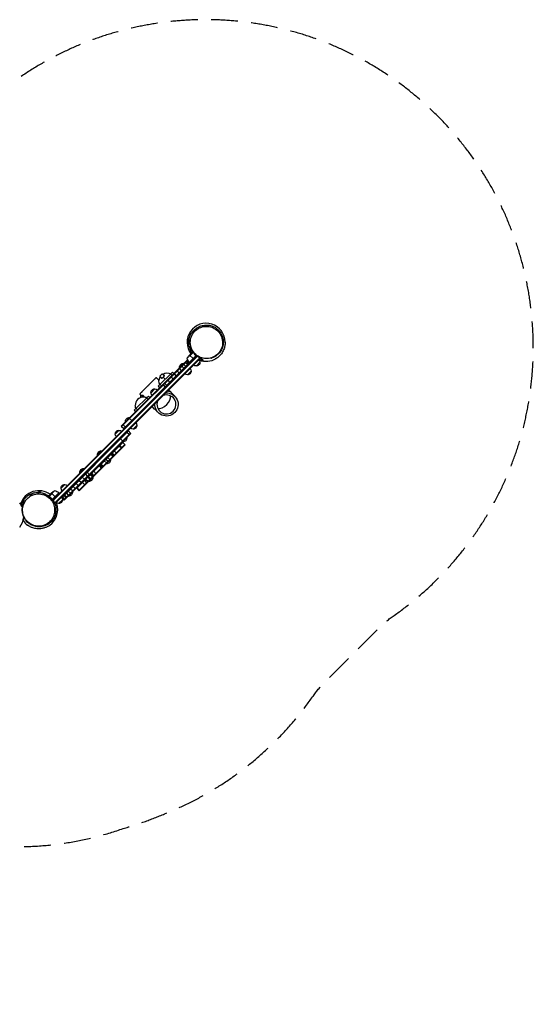
# Model space of a CAD drawing. Units: millimetres. Extents: x -2319 to 3461, y -2340 to 2319.
# Drawn here: x 1031 to 3461, y -2340 to 2319 of the extents above; entities that cross this region are included whole.
import ezdxf

# ---------------------------------------------------------------- set-up
doc = ezdxf.new("R2010")
doc.units = ezdxf.units.MM
doc.header["$LTSCALE"] = 20
doc.linetypes.add('HIDDEN', pattern=[9.525, 6.35, -3.175])
doc.layers.add('2d', color=230, linetype='Continuous')
doc.layers.add('EN-Safetyzone', color=93, linetype='HIDDEN')

msp = doc.modelspace()

# ---------------------------------------------------------------- linework, layer by layer
at = {"layer": '2d'}
for p, q in [((1847.4, 745.1), (1849.6, 747.3)), ((1850.5, 745.9), (1850.6, 745.8)), ((1187.2, 45.4), (1869.7, 727.8)), ((1188.7, 43.3), (1871.8, 726.4)), ((1195.7, 30.5), (1884.8, 719.6)), ((1196.8, 28), (1887.3, 718.6)), ((1825.5, 710.5), (1511.1, 396.1)), ((1825.4, 706.9), (1512.9, 394.4)), ((1817.5, 702.5), (1830.9, 689)), ((1851.6, 744.7), (1823.5, 716.7)), ((1823.7, 708.7), (1825.4, 706.9)), ((1826.5, 708), (1825.4, 706.9)), ((1825.4, 706.9), (1828.7, 703.6)), ((1847.2, 744.9), (1831.7, 729.5)), ((1850.7, 715), (1833, 697.3)), ((1833.1, 697.2), (1862, 726.1)), ((1866.4, 730.1), (1833.3, 697)), ((1834, 731.7), (1850.8, 714.9)), ((1837, 701), (1837.1, 700.9)), ((1837.7, 701.7), (1837.8, 701.6)), ((1847.4, 745.1), (1847.5, 745)), ((1850.7, 715), (1862.6, 726.9)), ((1850.9, 714.7), (1853.8, 711.9)), ((1861.7, 730.8), (1862.7, 729.7)), ((1883.8, 715), (1873.5, 725.3)), ((1825.1, 686.7), (1522.8, 384.5)), ((1773.5, 658.5), (1786.9, 645)), ((1784.8, 669.8), (1798.2, 656.3)), ((1807.1, 692.8), (1787.3, 673)), ((1787.6, 672.6), (1787.3, 673)), ((1796.1, 681.1), (1809.5, 667.7)), ((1804.6, 689.6), (1818, 676.1)), ((1807.4, 692.4), (1807.1, 692.8)), ((1813.4, 698.4), (1825.1, 686.7)), ((1841.7, 656), (1824, 638.3)), ((1829.1, 690.8), (1825.1, 686.7)), ((1826.9, 685), (1825.1, 686.7)), ((1829.1, 690.8), (1834.3, 696)), ((1833.3, 697), (1836.1, 694.2)), ((1834.1, 698.2), (1834.3, 698.1)), ((1883.4, 697.7), (1865.8, 680)), ((1689.7, 611.5), (1676.1, 625.1)), ((1752.9, 650.6), (1686.2, 583.9)), ((1704.8, 642.6), (1694.2, 632)), ((1694.2, 632), (1704.6, 621.7)), ((1703.6, 620.4), (1695.3, 628.2)), ((1697, 628.5), (1704.3, 621.3)), ((1704.8, 642.6), (1715.2, 632.3)), ((1708.3, 639.8), (1715.6, 632.6)), ((1716.4, 633.2), (1708.6, 641.5)), ((1719.6, 617.3), (1709.5, 627.3)), ((1729.4, 614.4), (1741.1, 602.7)), ((1744.7, 642.4), (1751, 636)), ((1745.3, 630.3), (1758.8, 616.9)), ((1752.9, 650.6), (1759.5, 644.5)), ((1759.1, 644.1), (1760.9, 642.4)), ((1760.9, 642.4), (1770.8, 632.5)), ((1772.6, 630.7), (1770.8, 632.5)), ((1651.9, 553.8), (1669.5, 571.5)), ((1686.2, 583.9), (1692.3, 577.3)), ((1694.5, 592.2), (1700.8, 585.8)), ((1707, 592), (1708.8, 590.2)), ((1708.8, 590.2), (1718.7, 580.3)), ((1714.9, 599.9), (1728.4, 586.5)), ((1720.5, 578.6), (1718.7, 580.3)), ((1746.7, 554.4), (1734.9, 566.2)), ((1742.9, 601), (1741.1, 602.7)), ((1639.4, 537.2), (1572.7, 470.4)), ((1604.8, 540.8), (1598.3, 547.3)), ((1602.4, 540.2), (1601.7, 530.1)), ((1609.5, 541), (1608.9, 532.2)), ((1616.4, 539.2), (1615.9, 532.9)), ((1616.1, 533.9), (1616, 532.9)), ((1631.2, 528.9), (1637.5, 522.5)), ((1639.4, 537.2), (1646, 531)), ((1763.9, 537.2), (1746.7, 554.4)), ((1572.7, 470.4), (1578.8, 463.8)), ((1577, 493.8), (1576, 493.7)), ((1581, 478.7), (1587.3, 472.3)), ((1669, 476.6), (1657.2, 488.4)), ((1550.4, 436.1), (1530.6, 416.3)), ((1548.6, 433.6), (1562.1, 420.2)), ((1550.7, 435.7), (1550.4, 436.1)), ((1545.2, 372.9), (1229.3, 57)), ((1482.9, 358), (1500.6, 375.7)), ((1511.1, 396.1), (1522.8, 384.5)), ((1518.4, 403.4), (1531.8, 389.9)), ((1524.6, 382.7), (1522.8, 384.5)), ((1530.9, 415.9), (1530.6, 416.3)), ((1543.4, 374.6), (1556.8, 361.2)), ((1585, 399.3), (1567.4, 381.6)), ((1239, 46.9), (1555.1, 363)), ((1240.7, 45.1), (1556.8, 361.2)), ((1505.9, 337.1), (1519.3, 323.7)), ((1517.6, 321.2), (1537.4, 341)), ((1536.1, 367.4), (1537.9, 365.6)), ((1537, 341.4), (1537.4, 341)), ((1547.8, 355.7), (1537.9, 365.6)), ((1549.6, 353.9), (1547.8, 355.7)), ((1517.9, 318.8), (1300.7, 101.5)), ((1310.6, 91.7), (1527.8, 308.9)), ((1312.4, 89.9), (1529.6, 307.1)), ((1476.1, 280.4), (1477.8, 278.7)), ((1499.9, 304.3), (1501.7, 302.5)), ((1501.7, 302.5), (1513.4, 290.9)), ((1503.7, 304.6), (1502, 306.4)), ((1513.6, 294.7), (1503.7, 304.6)), ((1515.4, 292.9), (1513.6, 294.7)), ((1516.1, 320.5), (1527.8, 308.9)), ((1516.2, 320.5), (1517.9, 318.8)), ((1517.2, 321.6), (1517.6, 321.2)), ((1517.9, 318.8), (1529.6, 307.1)), ((1529.6, 307.1), (1527.8, 308.9)), ((1398.8, 261.1), (1416.5, 278.8)), ((1428.7, 233.1), (1442.1, 219.7)), ((1436.4, 240.8), (1449.9, 227.4)), ((1436.8, 241.2), (1450.2, 227.7)), ((1440.5, 217.3), (1460.3, 237.1)), ((1444.5, 248.9), (1457.9, 235.5)), ((1459.5, 263.9), (1473, 250.5)), ((1459.9, 237.5), (1460.3, 237.1)), ((1462.8, 267.2), (1476.3, 253.8)), ((1466.2, 270.6), (1479.6, 257.1)), ((1477.8, 278.7), (1487.7, 268.8)), ((1489.5, 267), (1487.7, 268.8)), ((1314.8, 177.1), (1332.5, 194.8)), ((1404.5, 208.9), (1406.3, 207.1)), ((1406.3, 210.7), (1419.7, 197.2)), ((1406.3, 207.1), (1418, 195.5)), ((1407, 211.4), (1418.7, 199.7)), ((1410.4, 214.8), (1423.8, 201.3)), ((1413.7, 218.1), (1427.1, 204.6)), ((1418.9, 196.4), (1417.1, 198.1)), ((1420.5, 198), (1418.7, 199.7)), ((1440.1, 217.7), (1440.5, 217.3)), ((1309.2, 140.4), (1310.9, 138.7)), ((1325.1, 156.4), (1338.5, 142.9)), ((1335.4, 139.8), (1348.8, 126.4)), ((1338.8, 143.1), (1352.2, 129.7)), ((1339.6, 170.8), (1341.4, 169.1)), ((1353, 157.4), (1341.4, 169.1)), ((1342.4, 146.8), (1344.2, 145)), ((1344.2, 145), (1355.8, 133.4)), ((1347.5, 178.7), (1360.9, 165.3)), ((1350.9, 155.2), (1362.5, 143.6)), ((1354.4, 158.7), (1366, 147.1)), ((1356.5, 133.3), (1376.3, 153.1)), ((1364.3, 141.8), (1362.5, 143.6)), ((1362.8, 167.2), (1376.2, 153.8)), ((1363.2, 167.6), (1365, 165.8)), ((1365, 165.8), (1374.8, 155.9)), ((1367.8, 145.3), (1366, 147.1)), ((1366.5, 170.8), (1379.9, 157.4)), ((1369.8, 174.2), (1383.2, 160.8)), ((1372.7, 150.2), (1370.9, 152)), ((1375.9, 153.5), (1376.3, 153.1)), ((1379.2, 183.6), (1392.7, 170.2)), ((1226.2, 101.3), (1243.9, 119)), ((1269.7, 101), (1281.4, 89.3)), ((1281.1, 112.3), (1294.5, 98.9)), ((1295.4, 126.6), (1297.2, 124.9)), ((1308.8, 113.2), (1297.2, 124.9)), ((1298.9, 103.3), (1312.4, 89.9)), ((1300.7, 105.1), (1314.1, 91.6)), ((1322.6, 127), (1310.9, 138.7)), ((1326, 130.4), (1337.6, 118.7)), ((1339.4, 116.9), (1337.6, 118.7)), ((1356.1, 133.7), (1356.5, 133.3)), ((1167.6, 65.3), (1167.2, 64.9)), ((1167.6, 65.3), (1167.6, 65.2)), ((1167.7, 65.4), (1183.2, 80.9)), ((1196, 89.1), (1169.9, 63)), ((1181, 78.7), (1197.8, 61.8)), ((1215.6, 79.4), (1184.8, 48.6)), ((1215.3, 79.6), (1185.7, 50)), ((1186.6, 50.6), (1197.8, 61.8)), ((1197.8, 61.8), (1215.5, 79.5)), ((1200.8, 58.9), (1197.9, 61.7)), ((1232.6, 46.9), (1214.9, 29.2)), ((1215.6, 79.4), (1218.4, 76.6)), ((1228, 59.3), (1229.8, 57.5)), ((1239.7, 47.6), (1229.8, 57.5)), ((1240.7, 45.1), (1230.1, 55.8)), ((1230.8, 62.1), (1232.6, 60.3)), ((1244.3, 48.7), (1232.6, 60.3)), ((1237.1, 68.3), (1250.5, 54.9)), ((1241.4, 45.8), (1239.7, 47.6)), ((1241.1, 72.3), (1242.9, 70.6)), ((1252.8, 60.7), (1242.9, 70.6)), ((1249.9, 81.2), (1251.7, 79.4)), ((1261.6, 69.5), (1251.7, 79.4)), ((1254.5, 58.9), (1252.8, 60.7)), ((1258.4, 89.7), (1271.9, 76.2)), ((1260.5, 64.9), (1260.9, 64.6)), ((1260.9, 64.6), (1280.7, 84.4)), ((1263.4, 67.7), (1261.6, 69.5)), ((1280.3, 84.7), (1280.7, 84.4)), ((1283.2, 87.6), (1281.4, 89.3)), ((1042.6, 12.8), (1044, 12.8)), ((1043.7, 11.2), (1043.7, 11.2)), ((1195.8, 30.6), (1195.5, 30.9)), ((1197.6, 28.9), (1195.8, 30.6)), ((1049.9, -34.2), (1049.9, -34.2))]:
    msp.add_line(p, q, dxfattribs=at)
for centre, radius, start, end in [((1912.6, 792.2), 90, 0.8134, 216.8173), ((1912.6, 792.2), 90, 232.0141, 232.1424), ((1912.6, 792.2), 90, 248.4129, 301.6796), ((1725, 498.3), 45, 159.3406, 110.6594), ((1616, 493.9), 40, 180.2136, 204.5127), ((1120.4, 0), 90, 53.1827, 162.2244), ((1120.4, 0), 90, 37.8576, 37.9859), ((1184.2, 40.5), 50, 51.4728, 76.3497), ((955.9, -24.7), 94.5, 21.8473, 37.7635), ((1120.4, 0), 90, 293.3134, 21.5879), ((955.9, -24.7), 94.5, 322.2365, 354.2397), ((1120.4, 0), 90, 214.8476, 234.1796)]:
    msp.add_arc(centre, radius, start, end, dxfattribs=at)
at = {"layer": '2d', "extrusion": (0, 0, -1)}
for centre, radius, start, end in [((-1869.3, 696.4), 50, 23.8998, 41.3757), ((-1872.1, 728.5), 50, 321.4728, 346.3497), ((-1866.3, 697.8), 17, 135.6413, 180.8135), ((-1805.5, 674.5), 18.3, 355.1905, 94.8095), ((-1824.7, 655.3), 17, 177.6679, 272.3321), ((-1835.4, 699.2), 3, 318.1912, 321.4728), ((-1824.6, 656.1), 17, 135.6413, 180.8135), ((-1865.6, 697.1), 17, 269.1865, 314.3587), ((-1866.4, 697), 17, 177.6679, 272.3321), ((-1729.5, 607.4), 40, 335.4873, 31.36), ((-1729.5, 607.4), 40, 58.64, 114.5127), ((-1823.9, 655.4), 17, 269.1865, 314.3587), ((-1668.8, 554.5), 17, 357.6679, 92.3321), ((-1669.7, 554.4), 17, 89.1865, 134.3587), ((-1616, 493.9), 40, 90.2136, 114.5127), ((-1669, 553.7), 17, 315.6413, 0.8135), ((-1725, 498.3), 55, 86.8018, 3.1982), ((-1548.8, 417.8), 18.3, 355.1905, 94.8095), ((-1499.9, 358.7), 17, 357.6679, 92.3321), ((-1500.7, 358.6), 17, 89.1865, 134.3587), ((-1567.2, 398.7), 17, 269.1865, 314.3587), ((-1568, 398.6), 17, 177.6679, 272.3321), ((-1567.9, 399.4), 17, 135.6413, 180.8135), ((-1500, 357.9), 17, 315.6413, 0.8135), ((-1519.1, 339.5), 18.3, 175.1905, 274.8095), ((-1415.8, 261.8), 17, 357.6679, 92.3321), ((-1415.9, 261), 17, 347.7248, 0.8135), ((-1416.6, 261.7), 17, 89.1865, 102.2752), ((-1442, 235.6), 18.3, 175.1905, 274.8095), ((-1331.8, 177.8), 17, 357.6679, 92.3321), ((-1332.6, 177.7), 17, 89.1865, 102.2752), ((-1331.9, 177), 17, 347.7248, 0.8135), ((-1358, 151.6), 18.3, 175.1905, 274.8095), ((-1243.2, 102), 17, 357.6679, 92.3321), ((-1243.4, 101.2), 17, 315.6413, 0.8135), ((-1244.1, 101.9), 17, 89.1865, 134.3587), ((-1216.2, 43.4), 50, 48.6243, 66.1002), ((-1215.6, 46.2), 17, 177.6679, 272.3321), ((-1213.5, 77.3), 3, 128.5272, 131.8088), ((-1215.5, 47), 17, 135.6413, 180.8135), ((-1262.4, 82.8), 18.3, 175.1905, 274.8095), ((-1214.8, 46.3), 17, 269.1865, 314.3587)]:
    msp.add_arc(centre, radius, start, end, dxfattribs=at)
for start_param, end_param in [(4.484023, 4.712389), (-1.570796, -1.342431)]:
    msp.add_ellipse((1728, 608.8), major_axis=(28.2, 28.2), ratio=0.656059, start_param=start_param, end_param=end_param, dxfattribs=at)
at = {"layer": '2d'}
for centre, major_axis, ratio, start_param, end_param in [((1707.9, 515.5), (38.9, 38.9), 0.573576, 6.283185, 6.840818), ((1616.2, 493.7), (27.7, 27.7), 0.999391, 0.788826, 2.352767), ((1707.9, 515.5), (31.8, 31.8), 0.573576, 3.491972, 5.932806)]:
    msp.add_ellipse(centre, major_axis=major_axis, ratio=ratio, start_param=start_param, end_param=end_param, dxfattribs=at)
for points, knots in [([(1830.3, 775.6), (1829, 783), (1828.7, 791.3), (1829.9, 801.3), (1830.2, 803.1), (1831.6, 810), (1833.1, 815.2), (1836.6, 823.7), (1838.3, 827.1), (1842.9, 834.9), (1845.5, 838.3), (1848.7, 842.2), (1849.6, 843.3), (1851.3, 845.2), (1851.8, 845.7), (1852.7, 846.6), (1852.8, 846.7), (1853.6, 847.5), (1854.3, 848.5), (1860.7, 854.1), (1862.8, 856), (1869.9, 861.1), (1875.5, 864.7), (1889.2, 870.3), (1896.7, 872.4), (1912.3, 874.1), (1920.3, 874), (1936, 871.1), (1943.9, 868.5), (1958.5, 860.8), (1965.4, 855.8), (1977.1, 843.8), (1982.1, 836.8), (1989.6, 821.7), (1992.1, 813.5), (1994.5, 796.9), (1994.4, 788.4), (1991.6, 772.2), (1989, 764.3), (1981.9, 750.4), (1977.3, 744.1), (1967.9, 734), (1962.9, 729.9), (1954, 723.9), (1949.9, 721.8), (1943.1, 718.7), (1940.4, 717.8), (1936.3, 716.4), (1935.2, 716.1), (1934.7, 716), (1934.6, 715.9), (1934.6, 715.9)], [0, 0, 0, 0, 3.137101, 3.137101, 3.802658, 3.802658, 5.804589, 5.804589, 7.34473, 7.34473, 9.871604, 9.871604, 11.903732, 11.903732, 14.895234, 14.895234, 19.712995, 19.712995, 28.563333, 28.563333, 31.631411, 31.631411, 35.460092, 35.460092, 38.43913, 38.43913, 41.041601, 41.041601, 43.573951, 43.573951, 46.105428, 46.105428, 48.632267, 48.632267, 51.152285, 51.152285, 53.662827, 53.662827, 56.150862, 56.150862, 58.594915, 58.594915, 60.949588, 60.949588, 63.243912, 63.243912, 65.734311, 65.734311, 68.575356, 68.575356, 69.34511, 69.34511, 69.34511, 69.34511]), ([(1839.1, 776.9), (1839.4, 775.5), (1839.7, 774.2), (1840.9, 769.5), (1842, 766.2), (1846, 756.6), (1849.5, 750.5), (1859.5, 737.8), (1866.4, 731.5), (1882, 722.1), (1890.2, 718.9), (1907.3, 715.4), (1916, 715.1), (1933.7, 717.4), (1942.3, 720.3), (1959.2, 729.2), (1966.8, 735.5), (1980.1, 751.4), (1985.1, 761.1), (1990.8, 782.2), (1991.3, 793.6), (1987.4, 814.9), (1983.3, 825), (1971.9, 841.6), (1965.1, 848.5), (1949.7, 859), (1941.5, 862.8), (1924.3, 867.2), (1915.6, 867.9), (1897.8, 866.4), (1889.1, 864), (1872.1, 856.1), (1864.3, 850.3), (1850.4, 835.4), (1844.9, 826.1), (1837.9, 805.5), (1836.8, 794.2), (1838.1, 783.1), (1838.3, 781), (1838.7, 779), (1839.1, 776.9)], [-512.049651, -512.049651, -512.049651, -512.049651, -507.298343, -507.298343, -495.376283, -495.376283, -471.934368, -471.934368, -441.957829, -441.957829, -414.821752, -414.821752, -388.716963, -388.716963, -360.821494, -360.821494, -329.24318, -329.24318, -292.731973, -292.731973, -254.038416, -254.038416, -217.769366, -217.769366, -186.746765, -186.746765, -158.814424, -158.814424, -132.537805, -132.537805, -105.062338, -105.062338, -74.345587, -74.345587, -38.609113, -38.609113, 0, 0, 0, 7.276628, 7.276628, 7.276628, 7.276628]), ([(1830.6, 804.8), (1830.5, 804.6), (1829.7, 799.8), (1832.4, 784.1), (1837.6, 778.1), (1839.1, 776.9)], [0.48798, 0.48798, 0.48798, 0.48798, 0.4997399, 0.7501044, 0.8394221, 0.8394221, 0.8394221, 0.8394221]), ([(2002.6, 793.5), (2002.6, 792.4), (2002.6, 791.1), (2002.5, 785.5), (2002.2, 783.4), (2002, 781), (2001.9, 780.3), (2001.5, 777.7), (2001.3, 776.2), (2000.4, 771.9), (1999.9, 769.3), (1998.1, 763.2), (1997, 760.1), (1994.3, 753.5), (1992.6, 750.1), (1988.9, 743.7), (1986.9, 740.7), (1983, 735.5), (1981.1, 733.3), (1977.5, 729.5), (1975.9, 727.8), (1972.8, 725), (1971.3, 723.7), (1968.3, 721.3), (1966.8, 720.2), (1964.6, 718.6), (1963.8, 718.1), (1962, 716.9), (1961, 716.3), (1959.3, 715.3), (1958.6, 714.9), (1955.9, 713.4), (1955.6, 713.2), (1955.6, 713.2)], [0, 0, 0, 0, 1.742992, 1.742992, 9.634005, 9.634005, 14.11349, 14.11349, 17.287622, 17.287622, 19.899242, 19.899242, 21.798119, 21.798119, 23.392402, 23.392402, 24.631749, 24.631749, 25.540555, 25.540555, 26.224337, 26.224337, 26.804819, 26.804819, 27.430003, 27.430003, 27.818378, 27.818378, 28.410463, 28.410463, 29.126199, 29.126199, 31.634979, 31.634979, 31.634979, 31.634979]), ([(1839.2, 766.7), (1838.2, 767.7), (1837.4, 768.5), (1836.2, 769.6), (1835.9, 770), (1835.1, 770.8), (1834.8, 771.1), (1834.1, 771.8), (1833.7, 772.2), (1833, 772.9), (1832.7, 773.2), (1831.7, 774.2), (1831.2, 774.7), (1830.6, 775.3), (1830.4, 775.4), (1830.3, 775.6), (1830.3, 775.6), (1830.3, 775.6)], [0, 0, 0, 0, 0.077534, 0.077534, 0.116301, 0.116301, 0.155068, 0.155068, 0.193835, 0.193835, 0.2326019, 0.2326019, 0.3101359, 0.3101359, 0.3489029, 0.3489029, 0.3798319, 0.3798319, 0.3798319, 0.3798319]), ([(1832.7, 773.2), (1833, 771.3), (1833.5, 769.4), (1834.2, 766.5), (1834.5, 765.6), (1835.1, 763.6), (1835.4, 762.6), (1837, 757.8), (1838.6, 754), (1841.5, 748.3), (1842.6, 746.5), (1844.1, 744), (1844.5, 743.3), (1844.9, 742.7)], [0.05267178, 0.05267178, 0.05267178, 0.05267178, 0.05930674, 0.05930674, 0.06262422, 0.06262422, 0.0659417, 0.0659417, 0.07921161, 0.07921161, 0.08584657, 0.08584657, 0.08817564, 0.08817564, 0.08817564, 0.08817564]), ([(1887.2, 718.7), (1885.9, 719.2), (1884.6, 719.7), (1882.6, 720.6), (1882, 720.9), (1880.7, 721.5), (1880, 721.8), (1876.8, 723.4), (1874.3, 724.8), (1869.4, 727.9), (1867, 729.6), (1864.1, 731.9), (1863.5, 732.4), (1862.3, 733.4), (1861.8, 733.9), (1860.1, 735.4), (1859, 736.4), (1855.9, 739.6), (1853.9, 741.8), (1851.5, 744.7), (1851.1, 745.3), (1850.2, 746.5), (1849.7, 747.1), (1848.4, 748.9), (1847.6, 750.1), (1845.3, 753.8), (1843.8, 756.3), (1841.9, 760.2), (1841.3, 761.5), (1840.5, 763.4), (1840.2, 764.1), (1839.7, 765.4), (1839.5, 766), (1839.2, 766.7)], [0.09587203, 0.09587203, 0.09587203, 0.09587203, 0.10030877, 0.10030877, 0.10252714, 0.10252714, 0.1047455, 0.1047455, 0.11361897, 0.11361897, 0.12249244, 0.12249244, 0.12471081, 0.12471081, 0.12692917, 0.12692917, 0.13136591, 0.13136591, 0.14023937, 0.14023937, 0.14245774, 0.14245774, 0.14467611, 0.14467611, 0.14911284, 0.14911284, 0.15798631, 0.15798631, 0.16242304, 0.16242304, 0.16464141, 0.16464141, 0.16685978, 0.16685978, 0.16685978, 0.16685978]), ([(1850.3, 745.8), (1849.5, 745.6), (1848.9, 745.4), (1847.8, 745.1), (1847.4, 745), (1847.2, 744.9)], [0, 0, 0, 0, 0.00517024, 0.00517024, 0.01034048, 0.01034048, 0.01034048, 0.01034048]), ([(1856.1, 739.4), (1856.6, 738.6), (1857, 737.8), (1858.9, 734.6), (1860.4, 732.3), (1862.2, 730.1)], [0.00565876, 0.00565876, 0.00565876, 0.00565876, 0.00859307, 0.00859307, 0.01718614, 0.01718614, 0.01718614, 0.01718614]), ([(1862.5, 730.1), (1860.7, 732.3), (1859.1, 734.6), (1857.3, 737.6), (1857, 738.2), (1856.7, 738.8), (1856.7, 738.8), (1856.7, 738.8)], [0.00267622, 0.00267622, 0.00267622, 0.00267622, 0.01136401, 0.01136401, 0.01353595, 0.01353595, 0.01356972, 0.01356972, 0.01356972, 0.01356972]), ([(1862.2, 730.1), (1862.4, 729.8), (1862.6, 729.6), (1862.7, 729.2), (1862.8, 729.1), (1862.8, 728.8), (1862.9, 728.7), (1862.9, 728.3), (1862.9, 728), (1862.8, 727.6), (1862.8, 727.4), (1862.7, 727.2), (1862.7, 727), (1862.6, 726.9)], [0, 0, 0, 0, 0.000839577, 0.000839577, 0.001259366, 0.001259366, 0.001679155, 0.001679155, 0.002518732, 0.002518732, 0.002938521, 0.002938521, 0.00335831, 0.00335831, 0.00335831, 0.00335831]), ([(1862.5, 730.1), (1862.6, 729.9), (1862.7, 729.8), (1862.9, 729.4), (1863, 729.3), (1863.1, 728.9), (1863.1, 728.7), (1863.2, 728.4), (1863.2, 728.2), (1863.1, 727.8), (1863.1, 727.7), (1863, 727.3), (1863, 727.1), (1862.8, 726.8), (1862.7, 726.6), (1862.5, 726.3), (1862.4, 726.2), (1862.3, 726.1)], [0, 0, 0, 0, 0.000547232, 0.000547232, 0.001094464, 0.001094464, 0.001641696, 0.001641696, 0.002188928, 0.002188928, 0.002736159, 0.002736159, 0.003283391, 0.003283391, 0.003830623, 0.003830623, 0.004377855, 0.004377855, 0.004377855, 0.004377855]), ([(1880.6, 711.9), (1883.3, 710.7), (1885.9, 709.7), (1890.5, 708.1), (1892.4, 707.5), (1896.3, 706.5), (1898.2, 706.1), (1900.1, 705.8)], [0.13643024, 0.13643024, 0.13643024, 0.13643024, 0.14556117, 0.14556117, 0.15219613, 0.15219613, 0.15883109, 0.15883109, 0.15883109, 0.15883109]), ([(1900.1, 705.8), (1900, 705.9), (1899.9, 706), (1899.6, 706.3), (1899.4, 706.5), (1898.9, 707), (1898.4, 707.5), (1897.4, 708.5), (1896.7, 709.1), (1895.4, 710.4), (1894.7, 711.1), (1893.4, 712.5), (1892.8, 713.1), (1891.9, 714), (1891.6, 714.3), (1891.1, 714.8), (1890.8, 715.1), (1890.3, 715.6), (1890.1, 715.8), (1889.6, 716.3), (1889.4, 716.5), (1888.9, 717), (1888.6, 717.3), (1887.9, 717.9), (1887.6, 718.3), (1887.2, 718.7)], [0, 0, 0, 0, 0.0387669, 0.0387669, 0.0775339, 0.0775339, 0.1550677, 0.1550677, 0.2326016, 0.2326016, 0.3101355, 0.3101355, 0.3876694, 0.3876694, 0.4264363, 0.4264363, 0.4652032, 0.4652032, 0.5039702, 0.5039702, 0.5427371, 0.5427371, 0.581504, 0.581504, 0.620271, 0.620271, 0.620271, 0.620271]), ([(1694.2, 632), (1694.5, 631.5), (1694.9, 630.9), (1695.6, 630.1), (1695.8, 629.8), (1696.4, 629.1), (1696.7, 628.8), (1697, 628.5), (1697, 628.5), (1697, 628.5)], [0, 0, 0, 0, 0.003566907, 0.003566907, 0.00535036, 0.00535036, 0.007133814, 0.007133814, 0.007135603, 0.007135603, 0.007135603, 0.007135603]), ([(1708.3, 639.8), (1707.7, 640.5), (1707.1, 641), (1705.9, 641.9), (1705.3, 642.3), (1704.8, 642.6)], [0.007135603, 0.007135603, 0.007135603, 0.007135603, 0.010701616, 0.010701616, 0.014267628, 0.014267628, 0.014267628, 0.014267628]), ([(1609.5, 541), (1608.3, 541.1), (1607.1, 541), (1604.8, 540.8), (1603.6, 540.6), (1602.4, 540.2)], [0.007135603, 0.007135603, 0.007135603, 0.007135603, 0.010701616, 0.010701616, 0.014267628, 0.014267628, 0.014267628, 0.014267628]), ([(1616.4, 539.2), (1615.3, 539.7), (1614.2, 540.1), (1612.5, 540.6), (1611.9, 540.7), (1610.7, 540.9), (1610.1, 540.9), (1609.5, 541)], [0, 0, 0, 0, 0.003567802, 0.003567802, 0.005351702, 0.005351702, 0.007135603, 0.007135603, 0.007135603, 0.007135603]), ([(1669, 476.6), (1669, 476.5), (1669.1, 476.5), (1670.9, 474.7), (1672.5, 473), (1675.8, 469.7), (1677.5, 468.1), (1680.7, 464.9), (1682.3, 463.4), (1683.8, 461.9)], [-321.041079, -321.041079, -321.041079, -321.041079, -320.775185, -320.775185, -311.757582, -311.757582, -302.645425, -302.645425, -292.911637, -292.911637, -292.911637, -292.911637]), ([(1078.1, 62.1), (1076.9, 61.3), (1075.8, 60.5), (1071.9, 57.6), (1069.3, 55.3), (1061.9, 48), (1057.7, 42.4), (1049.7, 28.3), (1046.6, 19.4), (1043.9, 1.5), (1044, -7.3), (1047.3, -24.5), (1050.4, -32.6), (1059.3, -48.1), (1065.3, -55), (1079.9, -67.1), (1088.7, -71.8), (1108.4, -77.9), (1119.4, -78.8), (1141.1, -76), (1151.7, -72.1), (1170, -60.4), (1177.7, -52.8), (1188.7, -35.8), (1192.4, -27), (1196.2, -8.7), (1196.6, 0.3), (1194.1, 17.9), (1191.4, 26.3), (1183.2, 42.1), (1177.7, 49.2), (1163.9, 61.9), (1155.5, 66.9), (1136.5, 74), (1125.7, 75.5), (1104.1, 74.1), (1093.2, 70.8), (1083.4, 65.4), (1081.6, 64.4), (1079.8, 63.3), (1078.1, 62.1)], [-512.049651, -512.049651, -512.049651, -512.049651, -507.298343, -507.298343, -495.376283, -495.376283, -471.934368, -471.934368, -441.957829, -441.957829, -414.821752, -414.821752, -388.716963, -388.716963, -360.821494, -360.821494, -329.24318, -329.24318, -292.731973, -292.731973, -254.038416, -254.038416, -217.769366, -217.769366, -186.746765, -186.746765, -158.814424, -158.814424, -132.537805, -132.537805, -105.062338, -105.062338, -74.345587, -74.345587, -38.609113, -38.609113, 0, 0, 0, 7.276628, 7.276628, 7.276628, 7.276628]), ([(1050.4, 47.8), (1053.8, 52.6), (1058.4, 58), (1070.2, 68), (1077.3, 72.6), (1090.2, 78), (1095.3, 79.6), (1108.8, 82.3), (1117.7, 82.6), (1128.1, 81.5), (1131, 81), (1136.6, 79.9), (1139, 79.2), (1140.8, 78.6)], [0, 0, 0, 0, 3.711299, 3.711299, 7.107793, 7.107793, 9.121676, 9.121676, 12.280293, 12.280293, 13.62758, 13.62758, 15.477597, 15.477597, 15.477597, 15.477597]), ([(1050.4, 33.4), (1050.4, 34.7), (1050.4, 35.8), (1050.4, 37.4), (1050.4, 38), (1050.4, 39), (1050.4, 39.6), (1050.4, 40.6), (1050.4, 41.2), (1050.4, 42.3), (1050.4, 42.8), (1050.4, 43.9), (1050.4, 44.4), (1050.4, 45.3), (1050.4, 45.8), (1050.4, 46.6), (1050.4, 46.9), (1050.4, 47.4), (1050.4, 47.6), (1050.4, 47.8), (1050.4, 47.8), (1050.4, 47.8)], [0, 0, 0, 0, 0.0775375, 0.0775375, 0.1163063, 0.1163063, 0.1550751, 0.1550751, 0.1938438, 0.1938438, 0.2326126, 0.2326126, 0.2713814, 0.2713814, 0.3101502, 0.3101502, 0.3489189, 0.3489189, 0.3876877, 0.3876877, 0.4221966, 0.4221966, 0.4221966, 0.4221966]), ([(1100.6, 80.6), (1100.4, 80.6), (1095.6, 79.5), (1082.2, 71), (1078.6, 63.9), (1078.1, 62.1)], [0.48798, 0.48798, 0.48798, 0.48798, 0.4997399, 0.7501044, 0.8394221, 0.8394221, 0.8394221, 0.8394221]), ([(1140.8, 78.6), (1140.8, 78.6), (1140.8, 78.6), (1140.8, 78.5), (1140.9, 78.5), (1141, 78.4), (1141, 78.4), (1141.1, 78.3), (1141.2, 78.2), (1141.3, 78.1), (1141.4, 78), (1141.5, 77.9), (1141.7, 77.7), (1142.1, 77.3), (1142.5, 76.9), (1143.3, 76.1)], [0.3120796, 0.3120796, 0.3120796, 0.3120796, 0.348765, 0.348765, 0.3875167, 0.3875167, 0.4262683, 0.4262683, 0.46502, 0.46502, 0.5037717, 0.5037717, 0.5425233, 0.5425233, 0.6200266, 0.6200266, 0.6200266, 0.6200266]), ([(1156, 71.4), (1154.7, 72), (1153.4, 72.6), (1149, 74.5), (1145.9, 75.6), (1142.8, 76.6)], [0.14015338, 0.14015338, 0.14015338, 0.14015338, 0.14465689, 0.14465689, 0.15524971, 0.15524971, 0.15524971, 0.15524971]), ([(1143.3, 76.1), (1144.1, 75.9), (1144.8, 75.7), (1146.4, 75.2), (1147.2, 74.9), (1149.5, 74.1), (1151.1, 73.5), (1155.7, 71.6), (1158.8, 70.1), (1162.6, 67.9), (1163.3, 67.4), (1164.8, 66.5), (1165.6, 66), (1167.8, 64.6), (1169.2, 63.5), (1173.5, 60.3), (1176.1, 58), (1179.3, 54.8), (1180, 54.1), (1181.2, 52.8), (1181.8, 52.1), (1183.6, 50.1), (1184.7, 48.7), (1188, 44.5), (1189.9, 41.5), (1192.1, 37.8), (1192.5, 37), (1193.4, 35.5), (1193.7, 34.7), (1194.9, 32.4), (1195.6, 30.8), (1197.5, 26.2), (1198.6, 23.1), (1199.5, 19.9)], [0.02740068, 0.02740068, 0.02740068, 0.02740068, 0.03008002, 0.03008002, 0.03275936, 0.03275936, 0.03811804, 0.03811804, 0.0488354, 0.0488354, 0.05151474, 0.05151474, 0.05419408, 0.05419408, 0.05955276, 0.05955276, 0.07027012, 0.07027012, 0.07294946, 0.07294946, 0.0756288, 0.0756288, 0.08098748, 0.08098748, 0.09170484, 0.09170484, 0.09438418, 0.09438418, 0.09706352, 0.09706352, 0.1024222, 0.1024222, 0.11313956, 0.11313956, 0.11313956, 0.11313956]), ([(1185.7, 50), (1185.5, 49.9), (1185.2, 49.8), (1184.8, 49.8), (1184.7, 49.8), (1184.4, 49.7), (1184.2, 49.8), (1184, 49.8), (1183.9, 49.8), (1183.8, 49.8)], [0.001013661, 0.001013661, 0.001013661, 0.001013661, 0.001852653, 0.001852653, 0.002272148, 0.002272148, 0.002691644, 0.002691644, 0.003010545, 0.003010545, 0.003010545, 0.003010545]), ([(1186.6, 50.4), (1186.5, 50.2), (1186.3, 50.1), (1186, 49.9), (1185.9, 49.8), (1185.5, 49.7), (1185.3, 49.6), (1185, 49.5), (1184.8, 49.5), (1184.4, 49.5), (1184.3, 49.5), (1184.1, 49.5), (1184.1, 49.5), (1184.1, 49.5)], [0, 0, 0, 0, 0.000547172, 0.000547172, 0.001094344, 0.001094344, 0.001641516, 0.001641516, 0.002188688, 0.002188688, 0.00273586, 0.00273586, 0.002763118, 0.002763118, 0.002763118, 0.002763118]), ([(1050.4, 46), (1049.2, 44.4), (1048, 42.7), (1046.4, 40), (1045.8, 39.1), (1044.8, 37.3), (1044.2, 36.4), (1041.7, 31.6), (1040, 27.6), (1038.3, 22.9), (1038.2, 22.5), (1038, 22)], [0.02370485, 0.02370485, 0.02370485, 0.02370485, 0.03074501, 0.03074501, 0.03426509, 0.03426509, 0.03778517, 0.03778517, 0.0518655, 0.0518655, 0.05330728, 0.05330728, 0.05330728, 0.05330728]), ([(1050.4, -35.2), (1049.2, -32.7), (1048.2, -30.1), (1046.7, -26), (1046.3, -24.6), (1045.7, -22.5), (1045.5, -21.7), (1045.1, -20.3), (1045, -19.6), (1044.1, -15.9), (1043.6, -13), (1043, -7.1), (1042.8, -4), (1042.8, -0.2), (1042.8, 0.5), (1042.9, 2.1), (1042.9, 2.8), (1043, 5.1), (1043.1, 6.6), (1043.6, 11.1), (1044.1, 14.1), (1045, 17.7), (1045.1, 18.4), (1045.5, 19.9), (1045.7, 20.6), (1046.3, 22.7), (1046.7, 24.1), (1048.2, 28.2), (1049.2, 30.8), (1050.4, 33.4)], [0.07181275, 0.07181275, 0.07181275, 0.07181275, 0.08087847, 0.08087847, 0.08541132, 0.08541132, 0.08767775, 0.08767775, 0.08994418, 0.08994418, 0.09900989, 0.09900989, 0.10807561, 0.10807561, 0.11034204, 0.11034204, 0.11260846, 0.11260846, 0.11714132, 0.11714132, 0.12620704, 0.12620704, 0.12847346, 0.12847346, 0.13073989, 0.13073989, 0.13527275, 0.13527275, 0.14433846, 0.14433846, 0.14433846, 0.14433846]), ([(1199.8, 19.6), (1201.8, 12), (1202.7, 3.8), (1201.9, -12.6), (1200.2, -21), (1194.4, -36.7), (1190.1, -44.2), (1179.6, -57.3), (1173.3, -63.1), (1159.3, -72.3), (1151.5, -75.8), (1135.6, -80.2), (1127.2, -81.1), (1111.4, -80.5), (1103.7, -79), (1090.2, -74.5), (1084.3, -71.5), (1074.7, -65.5), (1071, -62.5), (1065.1, -57.2), (1063, -55), (1059.9, -51.5), (1059, -50.3), (1058.4, -49.6), (1058.3, -49.5), (1058.3, -49.5)], [0, 0, 0, 0, 2.547484, 2.547484, 5.081203, 5.081203, 7.608895, 7.608895, 10.129847, 10.129847, 12.63744, 12.63744, 15.129527, 15.129527, 17.584519, 17.584519, 19.962259, 19.962259, 22.251036, 22.251036, 24.688911, 24.688911, 27.466175, 27.466175, 28.673014, 28.673014, 28.673014, 28.673014]), ([(1199.5, 19.9), (1199.6, 19.8), (1199.7, 19.7), (1199.8, 19.6), (1199.8, 19.6), (1199.8, 19.6)], [0, 0, 0, 0, 0.01938009, 0.01938009, 0.0328169, 0.0328169, 0.0328169, 0.0328169]), ([(1050.4, -54.2), (1050.4, -53.6), (1050.4, -52.7), (1050.4, -50.7), (1050.4, -49.5), (1050.4, -47.1), (1050.4, -45.8), (1050.4, -43.9), (1050.4, -43.3), (1050.4, -42.2), (1050.4, -41.7), (1050.4, -40.8), (1050.4, -40.4), (1050.4, -39.6), (1050.4, -39.3), (1050.4, -38.8), (1050.4, -38.6), (1050.4, -38.2), (1050.4, -38), (1050.4, -37.8), (1050.4, -37.7), (1050.4, -37.4), (1050.4, -37.3), (1050.4, -36.9), (1050.4, -36.7), (1050.4, -36.3), (1050.4, -36.1), (1050.4, -35.7), (1050.4, -35.5), (1050.4, -35.2)], [0, 0, 0, 0, 0.0775417, 0.0775417, 0.1550833, 0.1550833, 0.232625, 0.232625, 0.2713958, 0.2713958, 0.3101667, 0.3101667, 0.3489375, 0.3489375, 0.3877083, 0.3877083, 0.4264792, 0.4264792, 0.46525, 0.46525, 0.5040208, 0.5040208, 0.5427917, 0.5427917, 0.5815625, 0.5815625, 0.6009479, 0.6009479, 0.6203333, 0.6203333, 0.6203333, 0.6203333]), ([(1156, -82.7), (1155, -83.1), (1153.8, -83.6), (1148.5, -85.6), (1146.5, -86.2), (1144.2, -86.8), (1143.5, -87), (1141, -87.7), (1139.5, -88), (1135.2, -88.9), (1132.6, -89.4), (1126.3, -90), (1123, -90.3), (1115.9, -90.2), (1112.1, -90), (1104.7, -89), (1101.2, -88.3), (1094.9, -86.7), (1092.1, -85.8), (1087.2, -84), (1085.1, -83.1), (1081.3, -81.3), (1079.6, -80.4), (1076.2, -78.6), (1074.5, -77.6), (1072.2, -76.1), (1071.4, -75.6), (1069.7, -74.4), (1068.8, -73.7), (1067.1, -72.5), (1066.5, -72), (1064.1, -70.2), (1063.8, -69.9), (1063.8, -69.9)], [0, 0, 0, 0, 1.742992, 1.742992, 9.634005, 9.634005, 14.11349, 14.11349, 17.287622, 17.287622, 19.899242, 19.899242, 21.798119, 21.798119, 23.392402, 23.392402, 24.631749, 24.631749, 25.540555, 25.540555, 26.224337, 26.224337, 26.804819, 26.804819, 27.430003, 27.430003, 27.818378, 27.818378, 28.410463, 28.410463, 29.126199, 29.126199, 31.634979, 31.634979, 31.634979, 31.634979])]:
    msp.add_open_spline(points, degree=3, knots=knots, dxfattribs=at)
for points in [[(1835.3, 838.2), (1835.3, 838.2), (1835.8, 829), (1835.6, 821.3)], [(1850.7, 745.8), (1850.6, 745.8), (1850.5, 745.8), (1850.3, 745.8)], [(1850.5, 745.9), (1850.5, 745.9), (1850.6, 745.9), (1850.6, 745.9)], [(1847.2, 744.9), (1847.3, 745), (1847.4, 745), (1847.5, 745)], [(1860.6, 724.7), (1860.7, 724.7), (1860.7, 724.6), (1860.8, 724.6)], [(1862.6, 726.9), (1862.4, 726.6), (1862.3, 726.3), (1862, 726.1)], [(1133.2, 89.1), (1133.2, 89.1), (1124.9, 85), (1117.7, 82.2)], [(1167.7, 65.4), (1167.7, 65.3), (1167.6, 65), (1167.5, 64.7)], [(1167.6, 65.2), (1167.7, 65.3), (1167.7, 65.4), (1167.7, 65.4)], [(1185.7, 50), (1186.1, 50.2), (1186.3, 50.4), (1186.6, 50.6)], [(1043.5, 11.2), (1043.4, 11.2), (1043.3, 11.3), (1043.3, 11.3)], [(1043.7, 11.1), (1043.6, 11.1), (1043.6, 11.2), (1043.5, 11.2)], [(1043.7, 11.2), (1043.7, 11.2), (1043.7, 11.2), (1043.7, 11.2)], [(1047.1, -49.5), (1048.2, -51.1), (1049.3, -52.7), (1050.4, -54.2)]]:
    msp.add_open_spline(points, degree=3, dxfattribs=at)
for points, weights in [([(1850.5, 745.9), (1848.4, 745.4), (1847.4, 745.1), (1847.4, 745.1)], [1, 0.989183671007, 0.983775506511, 0.983775506511]), ([(1167.6, 65.3), (1167.6, 65.3), (1167.5, 65.1), (1167.4, 64.8)], [0.983775506511, 0.983775506511, 0.984608991745, 0.986275962213]), ([(1043.7, 11.2), (1043.5, 11.3), (1043.4, 11.4), (1043.2, 11.5)], [1, 0.998955891456, 0.997962177211, 0.997018857267])]:
    msp.add_rational_spline(points, weights, degree=3, dxfattribs=at)
msp.add_rational_spline([(1676.1, 625.1), (1676.1, 625.1), (1656.6, 605.6), (1637.2, 586.2), (1617.7, 566.7), (1598.3, 547.3), (1598.3, 547.3)], [0.5, 0.5, 0.666666666667, 1, 0.666666666667, 0.5, 0.5], degree=3, knots=[1.570796, 1.570796, 1.570796, 1.570796, 3.141593, 3.141593, 3.141593, 4.712389, 4.712389, 4.712389, 4.712389], dxfattribs=at)
at = {"layer": 'EN-Safetyzone', "flags": 128}
msp.add_lwpolyline([(-585.3, 1413, 0.131048), (-1223.6, 932.1, 0.206372), (-2051.6, 80.7, 0.805422), (36.9, -2115, 0.154308), (776.2, -1594.2), (1019.9, -1594.2, 0.085208), (1520.2, -1508.3, 0.03359), (1716.4, -1438.8, 0.147102), (2416.7, -884.4, -0.044111), (2473.2, -816.9), (2729.5, -560.6, -0.044111), (2797, -504, 1.14835), (709.8, 1750.2, 0.067211), (310.6, 1707.5, 0.108324), (-298.3, 1502.8, 0.048586), (-585.3, 1413)], format="xyb", close=True, dxfattribs=at)

doc.saveas('drawing.dxf')
